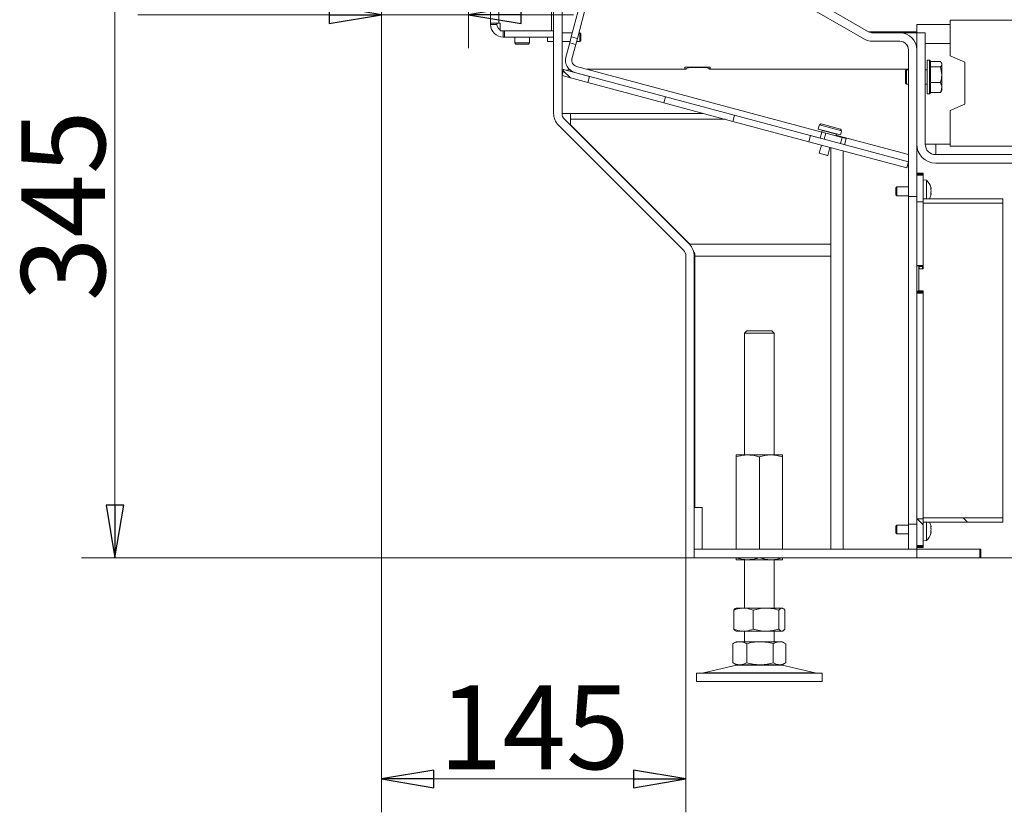
# Model space of a CAD drawing. Extents: x 4892 to 8974, y 664 to 3184.
# Drawn here: x 4959 to 5428, y 1832 to 2209 of the extents above; entities that cross this region are included whole.
import ezdxf

# ---------------------------------------------------------------- set-up
doc = ezdxf.new("R2010")
doc.units = 0
doc.header["$LTSCALE"] = 5
doc.layers.add('ORANGE', color=30, linetype='Continuous')
doc.layers.add('SLD-0', color=7, linetype='Continuous')
doc.styles.add('STANDARD-BrunnerGroßer Text', font='arial.ttf')
doc.dimstyles.new('STANDARD-Brunner-IIGroßer Text', dxfattribs={"dimscale": 5, "dimtxt": 8, "dimasz": 5, "dimexe": 3.175, "dimexo": 0, "dimgap": 0.762, "dimtad": 1, "dimdec": 0, "dimrnd": 1e-08, "dimtxsty": 'STANDARD-BrunnerGroßer Text', "dimblk": 'Filled-1', "dimcen": 0.09, "dimdle": 10, "dimclrd": 7, "dimclre": 7, "dimclrt": 7, "dimadec": 1, "dimazin": 2, "dimtfac": 0.666667, "dimtdec": 0, "dimtmove": 0, "dimatfit": 3, "dimldrblk": 'Filled-1', "dimfxl": 1, "dimtolj": 1, "dimlwd": 15, "dimlwe": 15, "dimarcsym": 0})
pattern_1 = [(135, (9050.385, 305.775), (11.22532, 11.22532), [])]

# ---------------------------------------------------------------- blocks, each defined once
blk = doc.blocks.new('Filled-1')
at = {"color": 0}
for p, q in [((0, 0), (-1, 0.167)), ((-1, 0.167), (-1, -0.167)), ((-1, 0), (0, 0)), ((-1, -0.167), (0, 0))]:
    blk.add_line(p, q, dxfattribs=at)
at = {"color": 0, "flags": 128}
blk.add_lwpolyline([(-1, -0.167), (0, 0), (-1, 0.167), (-1, -0.167)], dxfattribs=at)
at = {"color": 0}
blk.add_solid([(-1, -0.167), (0, 0), (-1, 0.167), (-1, -0.167)], dxfattribs=at)
blk = doc.blocks.new('*D183')
at = {"layer": 'Defpoints', "color": 0}
for p in [(5131.43, 2286.75), (5172.93, 2258.25), (5172.93, 2211.62)]:
    blk.add_point(p, dxfattribs=at)
at = {"layer": 'ORANGE', "color": 7, "lineweight": 15}
for p, q in [((5131.43, 2286.75), (5131.43, 2195.74)), ((5172.93, 2258.25), (5172.93, 2195.74)), ((5106.43, 2211.62), (5015.31, 2211.62)), ((5172.93, 2211.62), (5131.43, 2211.62)), ((5197.93, 2211.62), (5222.93, 2211.62))]:
    blk.add_line(p, q, dxfattribs=at)
at = {"layer": 'ORANGE', "color": 7, "lineweight": 15, "xscale": 25, "yscale": 25, "zscale": 25}
blk.add_blockref('Filled-1', (5131.43, 2211.62), dxfattribs=at)
at = {"layer": 'ORANGE', "color": 7, "lineweight": 15, "xscale": 25, "yscale": 25, "zscale": 25, "rotation": 180}
blk.add_blockref('Filled-1', (5172.93, 2211.62), dxfattribs=at)
at = {"layer": 'ORANGE', "color": 7, "insert": (5048.37, 2255.59), "char_height": 40, "attachment_point": 2, "style": 'STANDARD-BrunnerGroßer Text'}
blk.add_mtext('\\A1;42', dxfattribs=at)
blk = doc.blocks.new('*D185')
at = {"layer": 'Defpoints', "color": 0}
for p in [(5162.43, 2297.75), (5004.46, 1952.95), (5280.43, 1952.95)]:
    blk.add_point(p, dxfattribs=at)
at = {"layer": 'SLD-0', "color": 7, "lineweight": 15}
for p, q in [((5162.43, 2297.75), (4988.59, 2297.75)), ((5004.46, 2272.75), (5004.46, 1977.95)), ((5280.43, 1952.95), (4988.59, 1952.95))]:
    blk.add_line(p, q, dxfattribs=at)
at = {"layer": 'SLD-0', "color": 7, "lineweight": 15, "xscale": 25, "yscale": 25, "zscale": 25}
for p, rotation in [((5004.46, 2297.75), 90), ((5004.46, 1952.95), 270)]:
    blk.add_blockref('Filled-1', p, dxfattribs=dict(at, rotation=rotation))
at = {"layer": 'SLD-0', "color": 7, "insert": (4959.78, 2120.61), "char_height": 40, "attachment_point": 2, "rotation": 90, "style": 'STANDARD-BrunnerGroßer Text'}
blk.add_mtext('\\A1;345', dxfattribs=at)
blk = doc.blocks.new('*D186')
at = {"layer": 'Defpoints', "color": 0}
for p in [(5131.43, 2286.75), (5276.43, 1952.95), (5276.43, 1847.55)]:
    blk.add_point(p, dxfattribs=at)
at = {"layer": 'SLD-0', "color": 7, "lineweight": 15}
for p, q in [((5131.43, 2286.75), (5131.43, 1831.68)), ((5276.43, 1952.95), (5276.43, 1831.68)), ((5156.43, 1847.55), (5251.43, 1847.55))]:
    blk.add_line(p, q, dxfattribs=at)
at = {"layer": 'SLD-0', "color": 7, "lineweight": 15, "xscale": 25, "yscale": 25, "zscale": 25, "rotation": 180}
blk.add_blockref('Filled-1', (5131.43, 1847.55), dxfattribs=at)
at = {"layer": 'SLD-0', "color": 7, "lineweight": 15, "xscale": 25, "yscale": 25, "zscale": 25}
blk.add_blockref('Filled-1', (5276.43, 1847.55), dxfattribs=at)
at = {"layer": 'SLD-0', "color": 7, "insert": (5204.14, 1892.21), "char_height": 40, "attachment_point": 2, "style": 'STANDARD-BrunnerGroßer Text'}
blk.add_mtext('\\A1;145', dxfattribs=at)

msp = doc.modelspace()

# ---------------------------------------------------------------- hatches: boundary and pattern name
at = {"linetype": 'Continuous', "lineweight": 0}
h = msp.add_hatch(dxfattribs=at)
h.set_pattern_fill('ANSI31', scale=5, style=0)
h.set_pattern_definition(pattern_1)
h.paths.add_polyline_path([(5229.74, 2179.32), (5217.43, 2182.62), (5218.2, 2185.52), (5230.52, 2182.22)], flags=0)
h = msp.add_hatch(dxfattribs=at)
h.set_pattern_fill('ANSI31', scale=5, style=0)
h.set_pattern_definition(pattern_1)
h.paths.add_polyline_path([(5386.43, 1971.49), (5389.43, 1971.49), (5389.43, 1958.7), (5386.43, 1958.7)], flags=0)
h = msp.add_hatch(dxfattribs=at)
h.set_pattern_fill('ANSI31', scale=5, style=0)
h.set_pattern_definition(pattern_1)
h.paths.add_polyline_path([(5427.43, 1972), (5427.43, 1969.95), (5389.43, 1969.95), (5389.43, 1972)], flags=0)

# ---------------------------------------------------------------- linework, layer by layer
at = {"color": 7, "linetype": 'Continuous', "lineweight": 0}
for p, q in [((5213.43, 2164.61), (5213.43, 2280.95)), ((5217.43, 2164.61), (5217.43, 2280.95)), ((5361.5, 2200.02), (5230.91, 2275.42)), ((5363.5, 2203.49), (5232.91, 2278.88)), ((5183.43, 2207.55), (5183.43, 2237.85)), ((5187.37, 2207.55), (5187.37, 2237.85)), ((5212.4, 2241.45), (5212.4, 2203.96)), ((5226.26, 2217.53), (5221.86, 2201.11)), ((5229.16, 2216.75), (5224.76, 2200.33)), ((5187.37, 2207.55), (5183.43, 2207.55)), ((5183.43, 2207.55), (5183.43, 2206.95)), ((5186.43, 2206.95), (5183.43, 2206.95)), ((5186.43, 2207.55), (5186.43, 2206.95)), ((5187.94, 2207.55), (5187.37, 2207.55)), ((5187.94, 2203.96), (5187.94, 2207.55)), ((5386.43, 2206.95), (5402.33, 2206.95)), ((5386.43, 2206.95), (5386.43, 2202.95)), ((5402.33, 2208.95), (5590.33, 2208.95)), ((5402.33, 2208.95), (5402.33, 2191.95)), ((5212.4, 2203.96), (5187.94, 2203.96)), ((5189.22, 2203.96), (5189.43, 2203.95)), ((5189.43, 2203.95), (5189.43, 2200.95)), ((5189.43, 2203.95), (5190.03, 2203.95)), ((5189.43, 2200.95), (5190.03, 2200.95)), ((5190.03, 2203.95), (5190.03, 2200.95)), ((5213.43, 2203.95), (5190.03, 2203.95)), ((5213.43, 2200.95), (5190.03, 2200.95)), ((5194.93, 2203.95), (5194.93, 2203.96)), ((5194.93, 2198.15), (5194.93, 2200.95)), ((5201.93, 2203.96), (5201.93, 2203.95)), ((5201.93, 2200.95), (5201.93, 2198.15)), ((5210.43, 2199.1), (5210.43, 2200.95)), ((5210.57, 2198.85), (5210.57, 2200.95)), ((5213.43, 2203.96), (5212.4, 2203.96)), ((5217.43, 2203.05), (5222.38, 2203.05)), ((5221.86, 2201.11), (5221.08, 2198.21)), ((5224.76, 2200.33), (5221.86, 2201.11)), ((5223.98, 2197.43), (5224.76, 2200.33)), ((5225.49, 2203.05), (5225.93, 2203.05)), ((5225.93, 2203.05), (5226.43, 2202.55)), ((5225.93, 2198.85), (5225.93, 2203.05)), ((5226.43, 2199.35), (5226.43, 2202.55)), ((5386.43, 2203.49), (5363.5, 2203.49)), ((5378.43, 2202.95), (5365.5, 2202.95)), ((5386.43, 2202.95), (5378.43, 2202.95)), ((5390.43, 2202.95), (5386.43, 2202.95)), ((5386.43, 2202.95), (5386.43, 2149.95)), ((5390.43, 2202.95), (5390.43, 2149.95)), ((5195.43, 2197.65), (5194.93, 2198.15)), ((5201.93, 2198.15), (5194.93, 2198.15)), ((5195.43, 2197.65), (5201.43, 2197.65)), ((5201.93, 2198.15), (5201.43, 2197.65)), ((5210.57, 2198.85), (5210.43, 2199.1)), ((5213.43, 2198.85), (5210.57, 2198.85)), ((5221.26, 2198.85), (5217.43, 2198.85)), ((5219.27, 2191.45), (5221.08, 2198.21)), ((5221.08, 2198.21), (5223.98, 2197.43)), ((5222.17, 2190.67), (5223.98, 2197.43)), ((5225.93, 2198.85), (5224.36, 2198.85)), ((5226.43, 2199.35), (5225.93, 2198.85)), ((5378.43, 2198.95), (5365.5, 2198.95)), ((5390.43, 2197.95), (5402.33, 2197.95)), ((5382.43, 2124.98), (5382.43, 2194.95)), ((5386.43, 2124.98), (5386.43, 2194.95)), ((5402.33, 2191.95), (5409.33, 2188.95)), ((5341.17, 2155.68), (5224.29, 2187)), ((5275.93, 2186.55), (5275.93, 2185.62)), ((5287.93, 2186.55), (5275.93, 2186.55)), ((5276.58, 2186.01), (5278.08, 2186.39)), ((5276.58, 2185.62), (5276.58, 2186.01)), ((5278.08, 2186.39), (5286.08, 2186.39)), ((5286.08, 2186.39), (5287.58, 2186.01)), ((5287.58, 2186.01), (5287.58, 2185.62)), ((5287.93, 2185.62), (5287.93, 2186.55)), ((5391.43, 2189.95), (5392.53, 2189.95)), ((5391.43, 2189.95), (5391.43, 2173.95)), ((5392.53, 2189.95), (5393.03, 2189.45)), ((5392.53, 2189.95), (5392.53, 2173.95)), ((5393.03, 2174.45), (5393.03, 2189.45)), ((5393.03, 2189.36), (5397.75, 2189.36)), ((5393.03, 2186.71), (5393.03, 2186.72)), ((5393.03, 2186.7), (5393.03, 2186.71)), ((5393.03, 2186.71), (5397.75, 2186.71)), ((5397.75, 2189.36), (5398.33, 2188.04)), ((5397.75, 2186.71), (5398.33, 2183.01)), ((5398.04, 2188.95), (5398.33, 2188.45)), ((5398.33, 2188.04), (5398.33, 2188.45)), ((5398.33, 2183.01), (5398.33, 2188.04)), ((5409.33, 2188.95), (5409.33, 2168.95)), ((5218.2, 2185.52), (5217.43, 2185.73)), ((5217.43, 2182.62), (5218.2, 2185.52)), ((5229.74, 2179.32), (5217.43, 2182.62)), ((5230.52, 2182.22), (5218.2, 2185.52)), ((5219.58, 2185.25), (5222.5, 2184.47)), ((5219.58, 2185.25), (5219.58, 2185.15)), ((5340.39, 2152.78), (5223.52, 2184.1)), ((5229.44, 2185.62), (5276.58, 2185.62)), ((5229.74, 2179.32), (5230.52, 2182.22)), ((5287.58, 2185.62), (5382.43, 2185.62)), ((5381.03, 2184.85), (5381.53, 2185.35)), ((5381.03, 2184.85), (5381.03, 2179.05)), ((5381.53, 2185.35), (5382.43, 2185.35)), ((5381.53, 2185.35), (5381.53, 2178.55)), ((5390.43, 2185.35), (5391.43, 2185.35)), ((5398.33, 2176.93), (5398.33, 2183.01)), ((5229.74, 2179.32), (5265.96, 2169.62)), ((5381.53, 2178.55), (5381.03, 2179.05)), ((5382.43, 2178.55), (5381.53, 2178.55)), ((5391.43, 2178.55), (5390.43, 2178.55)), ((5393.03, 2179.31), (5393.03, 2179.32)), ((5393.03, 2179.31), (5397.75, 2179.31)), ((5393.03, 2179.3), (5393.03, 2179.31)), ((5398.33, 2175.45), (5398.33, 2176.93)), ((5265.96, 2169.62), (5266.74, 2172.52)), ((5392.53, 2173.95), (5391.43, 2173.95)), ((5393.03, 2174.45), (5392.53, 2173.95)), ((5393.03, 2174.55), (5397.75, 2174.55)), ((5393.03, 2174.55), (5393.03, 2174.55)), ((5397.75, 2174.55), (5397.95, 2175.01)), ((5398.33, 2175.45), (5398.04, 2174.95)), ((5265.96, 2169.62), (5298.81, 2160.82)), ((5409.33, 2168.95), (5402.33, 2165.95)), ((5217.43, 2164.61), (5221.43, 2164.61)), ((5221.43, 2164.61), (5221.43, 2161.78)), ((5221.43, 2164.61), (5284.66, 2164.61)), ((5298.81, 2160.82), (5299.58, 2163.72)), ((5402.33, 2165.95), (5402.33, 2148.95)), ((5215.77, 2158.95), (5275.25, 2099.47)), ((5218.6, 2161.78), (5278.08, 2102.3)), ((5221.43, 2161.78), (5221.43, 2159.18)), ((5221.43, 2161.78), (5295.21, 2161.78)), ((5221.43, 2159.18), (5278.31, 2102.3)), ((5221.43, 2158.95), (5221.43, 2159.18)), ((5298.81, 2160.82), (5335.03, 2151.11)), ((5339.5, 2157.16), (5339.78, 2158.23)), ((5339.78, 2158.23), (5339.81, 2158.22)), ((5340.04, 2159.09), (5339.81, 2158.22)), ((5340.04, 2159.09), (5340.91, 2159.58)), ((5350.61, 2156.26), (5340.04, 2159.09)), ((5350.11, 2157.11), (5340.91, 2159.58)), ((5335.8, 2154.01), (5335.03, 2151.11)), ((5382.41, 2141.52), (5335.8, 2154.01)), ((5350.12, 2154.32), (5339.5, 2157.16)), ((5340.39, 2152.78), (5341.17, 2155.68)), ((5341.17, 2155.68), (5341.38, 2156.45)), ((5343.1, 2155.16), (5341.17, 2155.68)), ((5341.38, 2156.45), (5348.14, 2154.64)), ((5342.32, 2152.26), (5343.1, 2155.16)), ((5350.83, 2153.09), (5343.1, 2155.16)), ((5348.14, 2154.64), (5347.93, 2153.87)), ((5348.43, 2154.15), (5348.01, 2154.15)), ((5351.43, 2153.35), (5348.33, 2153.76)), ((5351.43, 2153.35), (5348.43, 2154.15)), ((5350.83, 2153.09), (5350.05, 2150.19)), ((5350.11, 2157.11), (5350.61, 2156.26)), ((5350.41, 2155.38), (5350.12, 2154.32)), ((5350.37, 2155.39), (5350.61, 2156.26)), ((5350.37, 2155.39), (5350.41, 2155.38)), ((5352.76, 2152.57), (5350.83, 2153.09)), ((5351.43, 2153.35), (5382.43, 2145.04)), ((5351.43, 2153.35), (5351.43, 2152.93)), ((5381.63, 2138.62), (5335.03, 2151.11)), ((5339.94, 2145.7), (5340.97, 2149.52)), ((5345.02, 2148.43), (5344, 2144.61)), ((5345.43, 2148.33), (5345.43, 1956.95)), ((5351.98, 2149.68), (5352.76, 2152.57)), ((5395.43, 2149.95), (5390.43, 2149.95)), ((5395.43, 2144.95), (5395.43, 2149.95)), ((5395.43, 2149.95), (5402.33, 2149.95)), ((5402.33, 2148.95), (5590.33, 2148.95)), ((5339.98, 2145.65), (5339.94, 2145.7)), ((5344, 2144.61), (5339.94, 2145.7)), ((5343.95, 2144.58), (5339.98, 2145.65)), ((5344, 2144.61), (5343.95, 2144.58)), ((5351.43, 2146.72), (5351.43, 1956.95)), ((5395.43, 2144.95), (5785.43, 2144.95)), ((5382.41, 2141.52), (5381.63, 2138.62)), ((5395.43, 2140.95), (5785.43, 2140.95)), ((5386.43, 2136.16), (5389.43, 2136.16)), ((5386.43, 2135.64), (5389.43, 2135.64)), ((5389.43, 2135.21), (5386.43, 2135.21)), ((5386.43, 2135.21), (5386.43, 2122.42)), ((5389.43, 2135.64), (5389.43, 2136.16)), ((5389.43, 2135.21), (5389.43, 2135.64)), ((5389.43, 2135.21), (5389.43, 2122.42)), ((5376.43, 2129.09), (5376.93, 2129.59)), ((5376.93, 2129.59), (5382.43, 2129.59)), ((5376.93, 2129.59), (5376.93, 2125.39)), ((5389.43, 2132.89), (5390.99, 2132.76)), ((5390.99, 2132.76), (5390.99, 2123.96)), ((5376.43, 2129.09), (5376.43, 2125.89)), ((5376.93, 2125.39), (5376.43, 2125.89)), ((5382.43, 2125.39), (5376.93, 2125.39)), ((5382.43, 2124.98), (5386.43, 2124.98)), ((5382.43, 2124.98), (5382.43, 1968.92)), ((5393.13, 2129.33), (5393.12, 2129.38)), ((5393.21, 2128.79), (5393.21, 2128.79)), ((5393.21, 2127.49), (5393.21, 2127.49)), ((5393.21, 2126.19), (5393.21, 2126.19)), ((5386.43, 2122.42), (5389.43, 2122.42)), ((5386.43, 2122.42), (5386.43, 2092.12)), ((5389.43, 2121.9), (5389.43, 2123.96)), ((5389.43, 2123.96), (5427.43, 2123.96)), ((5389.43, 2121.9), (5427.43, 2121.9)), ((5389.43, 2121.9), (5389.43, 2090.73)), ((5427.43, 2123.96), (5427.43, 2121.9)), ((5427.43, 2121.9), (5427.43, 1972)), ((5278.59, 2101.74), (5278.31, 2102.3)), ((5278.31, 2102.06), (5278.31, 2102.3)), ((5278.31, 2102.3), (5345.43, 2102.3)), ((5280.63, 2097.67), (5280.2, 2098.51)), ((5280.63, 2097.15), (5280.39, 2097.39)), ((5280.63, 2096.64), (5280.63, 2097.67)), ((5276.43, 1952.95), (5276.43, 2096.64)), ((5280.43, 1952.95), (5280.43, 2096.64)), ((5280.63, 1976.95), (5280.63, 2096.64)), ((5280.63, 2096.64), (5345.43, 2096.64)), ((5389.43, 2092.12), (5386.43, 2092.12)), ((5386.43, 2092.12), (5386.43, 2092.04)), ((5389.43, 2092.04), (5386.43, 2092.04)), ((5386.43, 2092.04), (5386.43, 2079.94)), ((5387.43, 2090.41), (5387.43, 2091.53)), ((5387.43, 2080.28), (5387.43, 2090.41)), ((5387.63, 2090.57), (5387.63, 2091.7)), ((5387.63, 2091.7), (5389.23, 2091.7)), ((5387.63, 2090.57), (5389.23, 2090.57)), ((5389.23, 2090.57), (5389.23, 2091.7)), ((5389.43, 2079.94), (5386.43, 2079.94)), ((5386.43, 2079.94), (5386.43, 2079.67)), ((5386.43, 2079.67), (5389.43, 2079.67)), ((5386.43, 2079.67), (5386.43, 2079.17)), ((5389.43, 2079.17), (5386.43, 2079.17)), ((5386.43, 2079.17), (5386.43, 2078.91)), ((5386.43, 2078.91), (5389.43, 2078.91)), ((5386.43, 2078.91), (5386.43, 1971.49)), ((5387.63, 2080.1), (5389.23, 2080.1)), ((5389.43, 2079.93), (5389.43, 1972)), ((5304.43, 2059.95), (5305.43, 2060.95)), ((5304.43, 2001.95), (5304.43, 2059.95)), ((5304.43, 2059.95), (5317.59, 2059.95)), ((5316.71, 2060.95), (5305.43, 2060.95)), ((5317.43, 2060.95), (5316.71, 2060.95)), ((5317.43, 2060.95), (5318.43, 2059.95)), ((5317.59, 2059.95), (5318.43, 2059.95)), ((5318.43, 2059.95), (5318.43, 2001.95)), ((5300.43, 2001.95), (5305.93, 2001.95)), ((5300.43, 2000.97), (5300.43, 1956.95)), ((5305.93, 2001.95), (5316.93, 2001.95)), ((5311.43, 2000.97), (5311.43, 1956.95)), ((5316.93, 2001.95), (5322.43, 2001.95)), ((5322.43, 2000.97), (5322.43, 1956.95)), ((5284.13, 1976.95), (5280.63, 1976.95)), ((5284.13, 1956.95), (5284.13, 1976.95)), ((5389.43, 1971.49), (5386.43, 1971.49)), ((5386.43, 1971.49), (5386.43, 1958.7)), ((5427.43, 1972), (5389.43, 1972)), ((5389.43, 1969.95), (5389.43, 1972)), ((5389.43, 1971.49), (5389.43, 1958.7)), ((5427.43, 1972), (5427.43, 1969.95)), ((5376.43, 1968.01), (5376.93, 1968.51)), ((5376.43, 1968.01), (5376.43, 1964.81)), ((5376.93, 1968.51), (5382.43, 1968.51)), ((5376.93, 1968.51), (5376.93, 1964.31)), ((5386.43, 1968.92), (5382.43, 1968.92)), ((5382.43, 1956.95), (5382.43, 1968.92)), ((5386.43, 1956.95), (5386.43, 1968.92)), ((5427.43, 1969.95), (5389.43, 1969.95)), ((5390.99, 1969.95), (5390.99, 1961.15)), ((5393.13, 1968.25), (5393.12, 1968.3)), ((5393.21, 1967.71), (5393.21, 1967.71)), ((5393.21, 1966.41), (5393.21, 1966.41)), ((5376.93, 1964.31), (5376.43, 1964.81)), ((5382.43, 1964.31), (5376.93, 1964.31)), ((5390.99, 1961.15), (5389.43, 1961.01)), ((5393.21, 1965.11), (5393.21, 1965.11)), ((5280.43, 1952.95), (5280.43, 1956.95)), ((5280.43, 1956.95), (5386.43, 1956.95)), ((5386.43, 1956.95), (5382.43, 1956.95)), ((5386.43, 1958.7), (5389.43, 1958.7)), ((5389.43, 1958.27), (5386.43, 1958.27)), ((5389.43, 1957.75), (5386.43, 1957.75)), ((5386.43, 1956.95), (5386.43, 1952.95)), ((5416.43, 1956.95), (5386.43, 1956.95)), ((5386.43, 1956.95), (5416.93, 1956.95)), ((5389.43, 1958.27), (5389.43, 1958.7)), ((5389.43, 1957.75), (5389.43, 1958.27)), ((5416.43, 1952.95), (5416.43, 1956.95)), ((5416.93, 1952.95), (5416.93, 1956.95)), ((5280.43, 1952.95), (5276.43, 1952.95)), ((5280.43, 1952.95), (5386.43, 1952.95)), ((5300.43, 1952.95), (5300.43, 1952.94)), ((5300.43, 1951.95), (5305.93, 1951.95)), ((5304.43, 1928.95), (5304.43, 1951.95)), ((5305.93, 1951.95), (5316.93, 1951.95)), ((5311.43, 1952.95), (5311.43, 1952.94)), ((5316.93, 1951.95), (5322.43, 1951.95)), ((5318.43, 1951.95), (5318.43, 1928.95)), ((5322.43, 1952.95), (5322.43, 1952.94)), ((5416.43, 1952.95), (5386.43, 1952.95)), ((5416.43, 1952.95), (5416.93, 1952.95)), ((5450.93, 1952.95), (5416.93, 1952.95)), ((5299.26, 1927.97), (5299.26, 1918.94)), ((5300.1, 1928.77), (5300.43, 1928.95)), ((5300.43, 1928.95), (5303.88, 1928.95)), ((5303.88, 1928.95), (5314.58, 1928.95)), ((5308.49, 1927.97), (5308.49, 1918.94)), ((5314.58, 1928.95), (5322.13, 1928.95)), ((5320.66, 1927.97), (5320.66, 1918.94)), ((5322.13, 1928.95), (5322.43, 1928.95)), ((5322.43, 1928.95), (5322.74, 1928.77)), ((5323.59, 1927.97), (5323.59, 1918.94)), ((5300.43, 1917.95), (5300.1, 1918.14)), ((5300.43, 1917.95), (5303.88, 1917.95)), ((5303.88, 1917.95), (5314.58, 1917.95)), ((5304.43, 1912.95), (5304.43, 1917.95)), ((5314.58, 1917.95), (5322.13, 1917.95)), ((5318.43, 1917.95), (5318.43, 1912.95)), ((5322.13, 1917.95), (5322.43, 1917.95)), ((5322.74, 1918.13), (5322.43, 1917.95)), ((5298.73, 1911.97), (5298.95, 1912.09)), ((5298.73, 1911.97), (5298.73, 1902.94)), ((5298.93, 1912.09), (5300.43, 1912.95)), ((5300.43, 1912.95), (5302.06, 1912.95)), ((5302.06, 1912.95), (5311.74, 1912.95)), ((5305.4, 1911.97), (5305.4, 1902.94)), ((5311.74, 1912.95), (5321.11, 1912.95)), ((5318.09, 1911.97), (5318.09, 1902.94)), ((5321.11, 1912.95), (5322.43, 1912.95)), ((5322.43, 1912.95), (5323.92, 1912.09)), ((5324.12, 1911.97), (5324.12, 1902.94)), ((5284.77, 1898.04), (5300.48, 1901.84)), ((5298.95, 1902.81), (5298.73, 1902.94)), ((5300.43, 1901.95), (5298.93, 1902.82)), ((5300.43, 1901.95), (5302.06, 1901.95)), ((5321.06, 1901.84), (5300.48, 1901.84)), ((5302.06, 1901.95), (5311.74, 1901.95)), ((5311.74, 1901.95), (5321.11, 1901.95)), ((5322.37, 1901.84), (5321.06, 1901.84)), ((5321.11, 1901.95), (5322.43, 1901.95)), ((5322.37, 1901.84), (5338.08, 1898.04)), ((5323.92, 1902.82), (5322.43, 1901.95)), ((5281.43, 1893.95), (5281.43, 1897.95)), ((5337.83, 1897.95), (5281.43, 1897.95)), ((5334.88, 1898.04), (5284.77, 1898.04)), ((5338.08, 1898.04), (5334.88, 1898.04)), ((5341.43, 1897.95), (5337.83, 1897.95)), ((5341.43, 1897.95), (5341.43, 1893.95)), ((5337.83, 1893.95), (5281.43, 1893.95)), ((5341.43, 1893.95), (5337.83, 1893.95))]:
    msp.add_line(p, q, dxfattribs=at)
for centre, radius, start, end in [((5189.43, 2206.95), 6, 180, 270), ((5189.43, 2206.95), 3, 180, 240.2576), ((5365.5, 2206.95), 8, 240, 270), ((5365.5, 2206.95), 4, 240, 270), ((5378.43, 2194.95), 8, 0, 90), ((5378.43, 2194.95), 4, 0, 90), ((5225.07, 2189.89), 6, 165, 255), ((5225.07, 2189.89), 3, 165, 255), ((5222.27, 2174.11), 11.46, 96.4378, 103.5497), ((5221.43, 2164.61), 8, 180, 225), ((5221.43, 2164.61), 4, 180, 225), ((5341.18, 2156.5), 0.2, 345, 75), ((5348.33, 2154.59), 0.2, 75, 165), ((5395.43, 2149.95), 9, 180, 270), ((5395.43, 2149.95), 5, 180, 270), ((5386.38, 2127.49), 7, 16.0049, 48.7523), ((5386.38, 2127.49), 7, 329.6551, 344.0085), ((5272.43, 2096.64), 8, 0, 45), ((5272.43, 2096.64), 4, 0, 45), ((5386.38, 1966.41), 7, 16.0049, 30.3449), ((5386.38, 1966.41), 7, 311.2477, 344.0085), ((5301.43, 1897.95), 4, 90, 103.609), ((5321.43, 1897.95), 4, 76.391, 90), ((5284.07, 1900.95), 3, 270, 283.609), ((5338.78, 1900.95), 3, 256.391, 270)]:
    msp.add_arc(centre, radius, start, end, dxfattribs=at)
for points, knots in [([(5398.33, 2188.04), (5398.33, 2188), (5398.32, 2187.56), (5398.02, 2187.12), (5397.75, 2186.71)], [0, 0, 0, 0, 0.070215, 1, 1, 1, 1]), ([(5398.33, 2183.01), (5398.33, 2182.92), (5398.32, 2181.67), (5398.02, 2180.45), (5397.75, 2179.31)], [0, 0, 0, 0, 0.070215, 1, 1, 1, 1]), ([(5397.75, 2179.31), (5397.98, 2178.71), (5398.29, 2177.92), (5398.32, 2177.12), (5398.33, 2176.93)], [0, 0, 0, 0, 0.764304, 1, 1, 1, 1]), ([(5398.33, 2176.93), (5398.25, 2176.3), (5398.16, 2175.49), (5397.82, 2174.71), (5397.75, 2174.55)], [0, 0, 0, 0, 0.7841057, 1, 1, 1, 1]), ([(5393.11, 2129.42), (5393.11, 2129.42), (5393.1, 2129.42), (5393.11, 2129.41), (5393.12, 2129.38), (5393.12, 2129.35), (5393.13, 2129.33)], [0, 0, 0, 0, 0.032186, 0.368641, 0.70563, 1, 1, 1, 1]), ([(5393.13, 2128.56), (5393.12, 2128.55), (5393.11, 2128.54), (5393.11, 2128.51), (5393.1, 2128.45), (5393.11, 2128.39), (5393.12, 2128.33), (5393.12, 2128.29), (5393.13, 2128.27)], [0, 0, 0, 0, 0.173655, 0.347991, 0.518533, 0.685946, 0.853626, 1, 1, 1, 1]), ([(5393.13, 2126.72), (5393.12, 2126.69), (5393.11, 2126.65), (5393.11, 2126.58), (5393.1, 2126.52), (5393.11, 2126.47), (5393.12, 2126.44), (5393.12, 2126.43), (5393.13, 2126.43)], [0, 0, 0, 0, 0.173602, 0.347939, 0.518483, 0.685896, 0.853576, 1, 1, 1, 1]), ([(5393.13, 2125.65), (5393.12, 2125.64), (5393.11, 2125.6), (5393.11, 2125.57), (5393.11, 2125.57), (5393.11, 2125.57)], [0, 0, 0, 0, 0.3467698, 0.6951141, 1, 1, 1, 1]), ([(5393.13, 2129.33), (5393.16, 2129.19), (5393.21, 2128.98), (5393.21, 2128.84), (5393.21, 2128.79)], [0, 0, 0, 0, 0.687947, 1, 1, 1, 1]), ([(5393.21, 2128.79), (5393.21, 2128.71), (5393.2, 2128.6), (5393.14, 2128.57), (5393.13, 2128.56)], [0, 0, 0, 0, 0.687829, 1, 1, 1, 1]), ([(5393.13, 2128.27), (5393.16, 2128.1), (5393.21, 2127.85), (5393.21, 2127.58), (5393.21, 2127.49)], [0, 0, 0, 0, 0.6879732, 1, 1, 1, 1]), ([(5393.21, 2127.49), (5393.21, 2127.31), (5393.2, 2127.03), (5393.14, 2126.79), (5393.13, 2126.72)], [0, 0, 0, 0, 0.6878685, 1, 1, 1, 1]), ([(5393.13, 2126.43), (5393.16, 2126.4), (5393.21, 2126.36), (5393.21, 2126.23), (5393.21, 2126.19)], [0, 0, 0, 0, 0.687999, 1, 1, 1, 1]), ([(5393.21, 2126.19), (5393.21, 2126.09), (5393.2, 2125.93), (5393.14, 2125.72), (5393.13, 2125.65)], [0, 0, 0, 0, 0.6878305, 1, 1, 1, 1]), ([(5387.63, 2091.7), (5387.6, 2091.7), (5387.55, 2091.69), (5387.49, 2091.66), (5387.46, 2091.63), (5387.43, 2091.59), (5387.43, 2091.56), (5387.43, 2091.53)], [0, 0, 0, 0, 0.251642, 0.497173, 0.62301, 0.744523, 1, 1, 1, 1]), ([(5387.63, 2090.57), (5387.6, 2090.56), (5387.55, 2090.56), (5387.49, 2090.53), (5387.46, 2090.5), (5387.43, 2090.46), (5387.43, 2090.43), (5387.43, 2090.41)], [0, 0, 0, 0, 0.2546055, 0.5013525, 0.6268904, 0.7475451, 1, 1, 1, 1]), ([(5389.43, 2090.73), (5389.42, 2090.71), (5389.42, 2090.67), (5389.39, 2090.64), (5389.36, 2090.6), (5389.3, 2090.57), (5389.25, 2090.57), (5389.23, 2090.57)], [0, 0, 0, 0, 0.251677, 0.372988, 0.498709, 0.74452, 1, 1, 1, 1]), ([(5387.43, 2080.28), (5387.43, 2080.25), (5387.43, 2080.22), (5387.46, 2080.18), (5387.49, 2080.14), (5387.55, 2080.11), (5387.6, 2080.1), (5387.63, 2080.1)], [0, 0, 0, 0, 0.251677, 0.372988, 0.498709, 0.74452, 1, 1, 1, 1]), ([(5389.23, 2080.1), (5389.25, 2080.1), (5389.3, 2080.09), (5389.36, 2080.06), (5389.39, 2080.03), (5389.42, 2079.98), (5389.42, 2079.95), (5389.43, 2079.93)], [0, 0, 0, 0, 0.254605, 0.501353, 0.62689, 0.747545, 1, 1, 1, 1]), ([(5305.93, 2001.95), (5305.43, 2001.94), (5303.57, 2001.89), (5301.76, 2001.36), (5300.43, 2000.97)], [0, 0, 0, 0, 0.264671, 1, 1, 1, 1]), ([(5300.43, 2000.97), (5300.43, 2001.25), (5300.43, 2001.8), (5300.43, 2001.9), (5300.43, 2001.95)], [0, 0, 0, 0, 0.495458, 1, 1, 1, 1]), ([(5311.43, 2000.97), (5310.97, 2001.12), (5309.18, 2001.69), (5307.32, 2001.84), (5305.93, 2001.95)], [0, 0, 0, 0, 0.252564, 1, 1, 1, 1]), ([(5316.93, 2001.95), (5316.8, 2001.95), (5315.81, 2001.94), (5313.95, 2001.73), (5312.27, 2001.22), (5311.43, 2000.97)], [0, 0, 0, 0, 0.0700962, 0.5307876, 1, 1, 1, 1]), ([(5322.43, 2000.97), (5321.53, 2001.25), (5319.73, 2001.8), (5317.87, 2001.9), (5316.93, 2001.95)], [0, 0, 0, 0, 0.495458, 1, 1, 1, 1]), ([(5322.43, 2001.95), (5322.43, 2001.95), (5322.43, 2001.94), (5322.43, 2001.73), (5322.43, 2001.22), (5322.43, 2000.97)], [0, 0, 0, 0, 0.070096, 0.530788, 1, 1, 1, 1]), ([(5393.11, 1968.34), (5393.11, 1968.34), (5393.1, 1968.34), (5393.11, 1968.33), (5393.12, 1968.3), (5393.12, 1968.27), (5393.13, 1968.25)], [0, 0, 0, 0, 0.032186, 0.368641, 0.70563, 1, 1, 1, 1]), ([(5393.13, 1967.48), (5393.12, 1967.47), (5393.11, 1967.46), (5393.11, 1967.43), (5393.1, 1967.37), (5393.11, 1967.31), (5393.12, 1967.25), (5393.12, 1967.21), (5393.13, 1967.19)], [0, 0, 0, 0, 0.173655, 0.347991, 0.518533, 0.685946, 0.853626, 1, 1, 1, 1]), ([(5393.13, 1965.64), (5393.12, 1965.61), (5393.11, 1965.57), (5393.11, 1965.5), (5393.1, 1965.44), (5393.11, 1965.39), (5393.12, 1965.36), (5393.12, 1965.35), (5393.13, 1965.35)], [0, 0, 0, 0, 0.173602, 0.347939, 0.518483, 0.685896, 0.853576, 1, 1, 1, 1]), ([(5393.13, 1968.25), (5393.16, 1968.11), (5393.21, 1967.9), (5393.21, 1967.76), (5393.21, 1967.71)], [0, 0, 0, 0, 0.687947, 1, 1, 1, 1]), ([(5393.21, 1967.71), (5393.21, 1967.63), (5393.2, 1967.51), (5393.14, 1967.48), (5393.13, 1967.48)], [0, 0, 0, 0, 0.6878291, 1, 1, 1, 1]), ([(5393.13, 1967.19), (5393.16, 1967.02), (5393.21, 1966.77), (5393.21, 1966.5), (5393.21, 1966.41)], [0, 0, 0, 0, 0.6879732, 1, 1, 1, 1]), ([(5393.21, 1966.41), (5393.21, 1966.23), (5393.2, 1965.95), (5393.14, 1965.71), (5393.13, 1965.64)], [0, 0, 0, 0, 0.6878685, 1, 1, 1, 1]), ([(5393.13, 1964.57), (5393.12, 1964.55), (5393.11, 1964.52), (5393.11, 1964.49), (5393.11, 1964.49), (5393.11, 1964.49)], [0, 0, 0, 0, 0.34677, 0.695114, 1, 1, 1, 1]), ([(5393.13, 1965.35), (5393.16, 1965.32), (5393.21, 1965.28), (5393.21, 1965.15), (5393.21, 1965.11)], [0, 0, 0, 0, 0.687999, 1, 1, 1, 1]), ([(5393.21, 1965.11), (5393.21, 1965.01), (5393.2, 1964.85), (5393.14, 1964.64), (5393.13, 1964.57)], [0, 0, 0, 0, 0.687831, 1, 1, 1, 1]), ([(5300.43, 1952.94), (5301.76, 1952.55), (5303.57, 1952.02), (5305.43, 1951.97), (5305.93, 1951.95)], [0, 0, 0, 0, 0.735329, 1, 1, 1, 1]), ([(5300.43, 1951.95), (5300.43, 1951.95), (5300.43, 1951.96), (5300.43, 1952.18), (5300.43, 1952.68), (5300.43, 1952.94)], [0, 0, 0, 0, 0.070096, 0.530788, 1, 1, 1, 1]), ([(5305.93, 1951.95), (5307.32, 1952.06), (5309.18, 1952.21), (5310.97, 1952.79), (5311.43, 1952.94)], [0, 0, 0, 0, 0.747436, 1, 1, 1, 1]), ([(5311.43, 1952.94), (5312.32, 1952.66), (5314.12, 1952.11), (5315.99, 1952), (5316.93, 1951.95)], [0, 0, 0, 0, 0.495458, 1, 1, 1, 1]), ([(5316.93, 1951.95), (5317.06, 1951.95), (5318.04, 1951.96), (5319.91, 1952.18), (5321.58, 1952.68), (5322.43, 1952.94)], [0, 0, 0, 0, 0.0700962, 0.5307876, 1, 1, 1, 1]), ([(5322.43, 1952.94), (5322.43, 1952.66), (5322.43, 1952.11), (5322.43, 1952), (5322.43, 1951.95)], [0, 0, 0, 0, 0.495458, 1, 1, 1, 1]), ([(5303.88, 1928.95), (5302.71, 1928.84), (5301.14, 1928.69), (5299.64, 1928.12), (5299.26, 1927.97)], [0, 0, 0, 0, 0.747436, 1, 1, 1, 1]), ([(5299.26, 1927.97), (5299.49, 1928.27), (5299.78, 1928.63), (5300.07, 1928.72), (5300.12, 1928.74)], [0, 0, 0, 0, 0.83514, 1, 1, 1, 1]), ([(5308.49, 1927.97), (5307.37, 1928.36), (5305.85, 1928.89), (5304.29, 1928.94), (5303.88, 1928.95)], [0, 0, 0, 0, 0.735329, 1, 1, 1, 1]), ([(5314.58, 1928.95), (5314.43, 1928.95), (5313.34, 1928.94), (5311.28, 1928.73), (5309.43, 1928.22), (5308.49, 1927.97)], [0, 0, 0, 0, 0.070096, 0.530788, 1, 1, 1, 1]), ([(5320.66, 1927.97), (5319.67, 1928.25), (5317.68, 1928.8), (5315.62, 1928.9), (5314.58, 1928.95)], [0, 0, 0, 0, 0.495458, 1, 1, 1, 1]), ([(5322.13, 1928.95), (5322.09, 1928.95), (5321.83, 1928.94), (5321.33, 1928.73), (5320.89, 1928.22), (5320.66, 1927.97)], [0, 0, 0, 0, 0.070096, 0.530788, 1, 1, 1, 1]), ([(5323.59, 1927.97), (5323.48, 1928.11), (5323.24, 1928.39), (5322.88, 1928.7), (5322.5, 1928.91), (5322.25, 1928.94), (5322.13, 1928.95)], [0, 0, 0, 0, 0.247269, 0.495363, 0.746874, 1, 1, 1, 1]), ([(5299.26, 1918.94), (5299.64, 1918.79), (5301.14, 1918.21), (5302.71, 1918.06), (5303.88, 1917.95)], [0, 0, 0, 0, 0.252564, 1, 1, 1, 1]), ([(5300.12, 1918.17), (5300.06, 1918.19), (5299.77, 1918.3), (5299.48, 1918.66), (5299.26, 1918.94)], [0, 0, 0, 0, 0.208984, 1, 1, 1, 1]), ([(5303.88, 1917.95), (5304.29, 1917.97), (5305.85, 1918.02), (5307.37, 1918.55), (5308.49, 1918.94)], [0, 0, 0, 0, 0.264671, 1, 1, 1, 1]), ([(5308.49, 1918.94), (5309.48, 1918.66), (5311.48, 1918.11), (5313.54, 1918), (5314.58, 1917.95)], [0, 0, 0, 0, 0.495458, 1, 1, 1, 1]), ([(5314.58, 1917.95), (5314.72, 1917.95), (5315.81, 1917.96), (5317.87, 1918.18), (5319.73, 1918.68), (5320.66, 1918.94)], [0, 0, 0, 0, 0.070096, 0.530788, 1, 1, 1, 1]), ([(5320.66, 1918.94), (5320.9, 1918.66), (5321.38, 1918.11), (5321.88, 1918), (5322.13, 1917.95)], [0, 0, 0, 0, 0.495458, 1, 1, 1, 1]), ([(5322.13, 1917.95), (5322.16, 1917.95), (5322.31, 1917.96), (5322.58, 1918.03), (5322.92, 1918.24), (5323.26, 1918.53), (5323.48, 1918.8), (5323.59, 1918.94)], [0, 0, 0, 0, 0.070062, 0.299817, 0.530834, 0.765027, 1, 1, 1, 1]), ([(5302.06, 1912.95), (5301.98, 1912.95), (5301.39, 1912.94), (5300.26, 1912.73), (5299.24, 1912.22), (5298.73, 1911.97)], [0, 0, 0, 0, 0.0700962, 0.5307876, 1, 1, 1, 1]), ([(5305.4, 1911.97), (5305.13, 1912.11), (5304.59, 1912.39), (5303.76, 1912.7), (5302.92, 1912.91), (5302.35, 1912.94), (5302.06, 1912.95)], [0, 0, 0, 0, 0.247269, 0.495363, 0.746874, 1, 1, 1, 1]), ([(5311.74, 1912.95), (5311.59, 1912.95), (5310.45, 1912.94), (5308.3, 1912.73), (5306.37, 1912.22), (5305.4, 1911.97)], [0, 0, 0, 0, 0.070096, 0.530788, 1, 1, 1, 1]), ([(5318.09, 1911.97), (5317.06, 1912.25), (5314.98, 1912.8), (5312.83, 1912.9), (5311.74, 1912.95)], [0, 0, 0, 0, 0.495458, 1, 1, 1, 1]), ([(5321.11, 1912.95), (5320.34, 1912.84), (5319.32, 1912.69), (5318.34, 1912.12), (5318.09, 1911.97)], [0, 0, 0, 0, 0.7474363, 1, 1, 1, 1]), ([(5323.9, 1912.06), (5323.24, 1912.41), (5322.32, 1912.89), (5321.38, 1912.94), (5321.11, 1912.95)], [0, 0, 0, 0, 0.714212, 1, 1, 1, 1]), ([(5298.73, 1902.94), (5299.27, 1902.66), (5300.36, 1902.11), (5301.49, 1902), (5302.06, 1901.95)], [0, 0, 0, 0, 0.495458, 1, 1, 1, 1]), ([(5302.06, 1901.95), (5302.14, 1901.95), (5302.48, 1901.96), (5303.08, 1902.03), (5303.85, 1902.24), (5304.63, 1902.53), (5305.14, 1902.8), (5305.4, 1902.94)], [0, 0, 0, 0, 0.070062, 0.299817, 0.530834, 0.765027, 1, 1, 1, 1]), ([(5305.4, 1902.94), (5306.43, 1902.66), (5308.51, 1902.11), (5310.66, 1902), (5311.74, 1901.95)], [0, 0, 0, 0, 0.495458, 1, 1, 1, 1]), ([(5311.74, 1901.95), (5311.89, 1901.95), (5313.03, 1901.96), (5315.18, 1902.18), (5317.12, 1902.68), (5318.09, 1902.94)], [0, 0, 0, 0, 0.070096, 0.530788, 1, 1, 1, 1]), ([(5318.09, 1902.94), (5318.34, 1902.79), (5319.32, 1902.21), (5320.34, 1902.06), (5321.11, 1901.95)], [0, 0, 0, 0, 0.252564, 1, 1, 1, 1]), ([(5321.11, 1901.95), (5321.38, 1901.97), (5322.32, 1902.01), (5323.24, 1902.5), (5323.9, 1902.84)], [0, 0, 0, 0, 0.285788, 1, 1, 1, 1])]:
    msp.add_open_spline(points, degree=3, knots=knots, dxfattribs=at)

# ---------------------------------------------------------------- dimensions: what is measured, and where the dimension line sits
at = {"layer": 'ORANGE', "color": 7}
dim = msp.add_linear_dim(base=(5172.9260104, 2211.61830932), p1=(5131.4260104, 2286.75291215), p2=(5172.9260104, 2258.25291215), angle=180, dimstyle='STANDARD-Brunner-IIGroßer Text', dxfattribs=at)
dim.commit()
dim.dimension.update_dxf_attribs({"geometry": '*D183', "text_midpoint": (5048.36635146, 2211.61830932), "dimtype": 160})
at = {"layer": 'SLD-0'}
for base, p1, p2, angle, picture, middle in [((5004.46, 1952.95), (5162.43, 2297.75), (5280.43, 1952.95), 90, '*D185', (5004.46, 2120.61)), ((5276.43, 1847.55), (5131.43, 2286.75), (5276.43, 1952.95), 180, '*D186', (5204.14, 1847.55))]:
    dim = msp.add_linear_dim(base=base, p1=p1, p2=p2, angle=angle, dimstyle='STANDARD-Brunner-IIGroßer Text', dxfattribs=at)
    dim.commit()
    dim.dimension.update_dxf_attribs({"geometry": picture, "text_midpoint": middle, "dimtype": 160})

doc.saveas('drawing.dxf')
